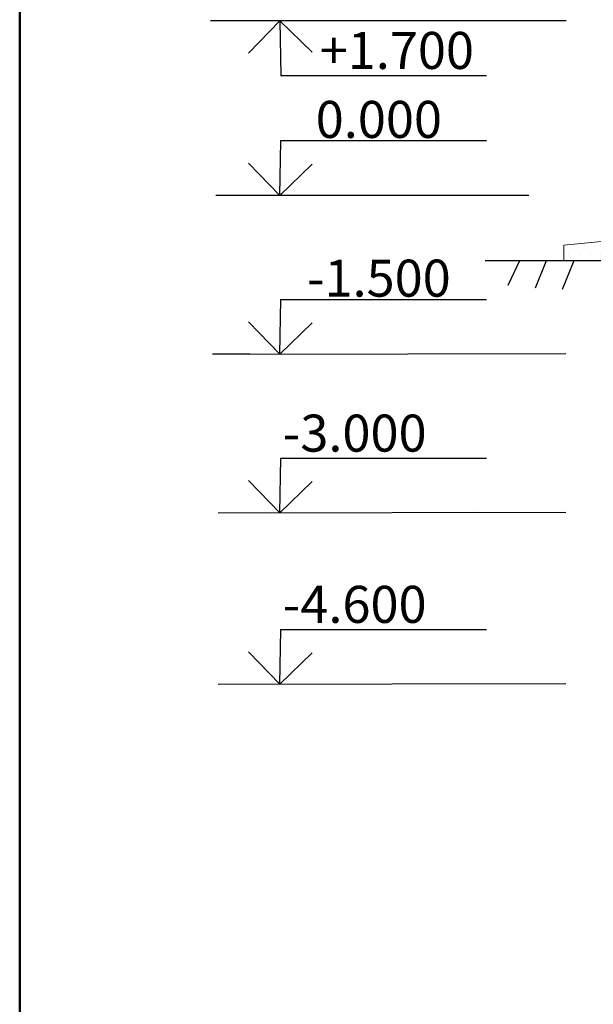
# Model space of a CAD drawing. Units: millimetres. Extents: x 242694 to 614605, y 301931 to 497979.
# Drawn here: x 343641 to 349060, y 332469 to 341774 of the extents above; entities that cross this region are included whole.
import ezdxf

# ---------------------------------------------------------------- set-up
doc = ezdxf.new("R2010")
doc.units = ezdxf.units.MM
for name, color, linetype in [('Lines', 7, 'Continuous'), ('Meshes', 7, 'Continuous'), ('Text blocks', 7, 'Continuous')]:
    doc.layers.add(name, color=color, linetype=linetype)
doc.styles.add('СГЕНЕРИР_СТИЛЬ_3', font='txt')

# ---------------------------------------------------------------- blocks, each defined once
blk = doc.blocks.new('Линия_6153', base_point=(60069.6, 4634.7))
at = {"layer": 'Lines', "linetype": 'Continuous'}
for q in [(60076.9, 5151.7), (59773.9, 4938.9), (60373.8, 4930.5)]:
    blk.add_line((60069.6, 4634.7), q, dxfattribs=at)
blk = doc.blocks.new('Линия_6161', base_point=(60069.6, 3134.7))
at = {"layer": 'Lines', "linetype": 'Continuous'}
for q in [(60076.9, 3651.7), (59773.9, 3438.9), (60373.8, 3430.5)]:
    blk.add_line((60069.6, 3134.7), q, dxfattribs=at)
blk = doc.blocks.new('Линия_6155', base_point=(60069.6, 8105.4))
at = {"layer": 'Lines', "linetype": 'Continuous'}
for q in [(60076.9, 8622.4), (59773.9, 8409.5), (60373.8, 8401.1)]:
    blk.add_line((60069.6, 8105.4), q, dxfattribs=at)

msp = doc.modelspace()

# ---------------------------------------------------------------- hatches: boundary and pattern name
at = {"layer": 'Meshes', "linetype": 'Continuous', "lineweight": 25, "true_color": 0x747474}
h = msp.add_hatch(dxfattribs=at)
h.set_pattern_fill('PLASTER', color=8, style=0, pattern_type=2)
h.set_pattern_definition([(0, (286029.85, 333662.37), (0, 173.2051), [0, -100]), (0, (286079.85, 333748.97), (0, 173.2051), [0, -100])])
h.paths.add_polyline_path([(350245.3, 339789.7), (348782.9, 339643.3), (348781.2, 339501.6), (350245.3, 339495.6)])

# ---------------------------------------------------------------- linework, layer by layer
for p, q in [((345799.5, 341762.2), (345445.4, 341762.2)), ((348805.2, 341762.2), (345799.5, 341762.2)), ((345847.2, 340113.6), (345493.1, 340113.6)), ((348451.1, 340113.6), (345847.2, 340113.6)), ((350245.3, 339495.6), (348039, 339495.6)), ((345816, 338613.6), (345461.9, 338613.6)), ((347940.6, 337117.2), (347944.6, 337121.7))]:
    msp.add_line(p, q)
at = {"layer": 'Lines', "color": 250, "linetype": 'Continuous', "lineweight": 50, "true_color": 0x1f1f1f}
msp.add_line((343641.5, 360346.4), (343641.5, 302381.5), dxfattribs=at)
at = {"layer": 'Lines', "linetype": 'Continuous'}
for p, q in [((346106.7, 341246.2), (348050.3, 341246.2)), ((346106.7, 340630.7), (348050.3, 340630.7)), ((348362.7, 339495.6), (348252.3, 339262.2)), ((348615.8, 339495.6), (348512, 339236.2)), ((348875.5, 339495.6), (348765.2, 339223.2)), ((346106.7, 339130.7), (348050.3, 339130.7)), ((345816, 338613.6), (348801.5, 338618.4)), ((346106.7, 337630.7), (348050.3, 337630.7)), ((345516.7, 337113.6), (348801.5, 337118.4)), ((346106.7, 336012.5), (348050.3, 336012.5)), ((345516.7, 335495.5), (348801.5, 335500.3))]:
    msp.add_line(p, q, dxfattribs=at)
at = {"layer": 'Meshes', "color": 98, "linetype": 'Continuous', "lineweight": 20, "true_color": 0x004100}
for q in [(350245.3, 339789.7), (348781.1, 339495.9)]:
    msp.add_line((348782.9, 339643.3), q, dxfattribs=at)

# ---------------------------------------------------------------- block references
at = {"layer": 'Lines', "linetype": 'Continuous', "xscale": -1, "rotation": 180}
msp.add_blockref('Линия_6155', (346099.5, 341763.2), dxfattribs=at)
at = {"layer": 'Lines', "linetype": 'Continuous'}
for name, p in [('Линия_6153', (346099.5, 340113.6)), ('Линия_6153', (346099.5, 338613.6)), ('Линия_6161', (346099.5, 337113.6)), ('Линия_6161', (346099.5, 335495.5))]:
    msp.add_blockref(name, p, dxfattribs=at)

# ---------------------------------------------------------------- texts
at = {"layer": 'Text blocks', "linetype": 'Continuous', "char_height": 350, "attachment_point": 5, "style": 'СГЕНЕРИР_СТИЛЬ_3'}
for s, insert, width in [('{\\fISOCPEUR|b0|i0|c0|p34;+1.700}', (347204.1, 341483.3), 2479.861), ('{\\fISOCPEUR|b0|i0|c0|p34;0.000}', (347034.2, 340831.5), 2612.113), ('{\\fISOCPEUR|b0|i0|c0|p34;-1.500}', (347034.2, 339331.5), 3061.01), ('{\\fISOCPEUR|b0|i0|c0|p34;-3.000}', (346806, 337867), 2495.391), ('{\\fISOCPEUR|b0|i0|c0|p34;-4.600}', (346806, 336248.8), 2495.391)]:
    msp.add_mtext(s, dxfattribs=dict(at, insert=insert, width=width))

doc.saveas('drawing.dxf')
